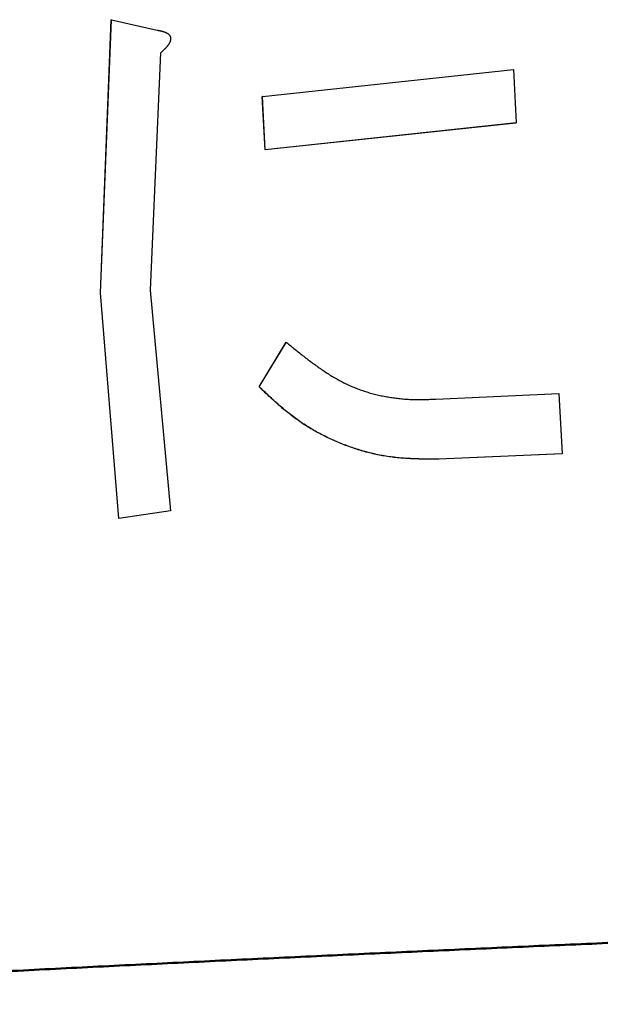
# Model space of a CAD drawing. Units: millimetres. Extents: x 0 to 1066, y -1 to 742.
# Drawn here: x 323 to 328, y 140 to 148 of the extents above; entities that cross this region are included whole.
import ezdxf

# ---------------------------------------------------------------- set-up
doc = ezdxf.new("R2010")
doc.units = ezdxf.units.MM
doc.header["$LTSCALE"] = 0.457889
doc.layers.add('NoLayerName_001', color=7, linetype='Continuous')

msp = doc.modelspace()

# ---------------------------------------------------------------- linework, layer by layer
at = {"layer": 'NoLayerName_001', "color": 7, "linetype": 'Continuous', "lineweight": 25}
for p, q in [((323.5671, 145.6612), (323.6547, 147.8611)), ((323.5674, 145.6617), (323.655, 147.8616)), ((323.655, 147.8616), (324.0244, 147.7771)), ((324.0521, 147.5938), (323.968, 145.6814)), ((324.0521, 147.5938), (324.0516, 147.5933)), ((324.8722, 147.2434), (326.8943, 147.4593)), ((326.8943, 147.4593), (326.9162, 147.0294)), ((324.8722, 147.2434), (324.8715, 147.2429)), ((324.8935, 146.813), (324.8715, 147.2429)), ((324.8943, 146.8136), (324.8722, 147.2434)), ((326.9148, 147.0289), (324.8935, 146.813)), ((326.9162, 147.0294), (324.8943, 146.8136)), ((326.9162, 147.0294), (326.9148, 147.0289)), ((323.7154, 143.8423), (323.5671, 145.6612)), ((323.7158, 143.8428), (323.5674, 145.6617)), ((323.968, 145.6814), (324.1324, 143.9042)), ((324.8459, 144.9025), (325.0642, 145.2616)), ((324.8467, 144.903), (325.065, 145.2622)), ((325.065, 145.2622), (325.0642, 145.2616)), ((326.2694, 144.8049), (327.2622, 144.8491)), ((327.2622, 144.8491), (327.2869, 144.3646)), ((327.2853, 144.3641), (326.293, 144.3199)), ((327.2869, 144.3646), (326.2942, 144.3204)), ((327.2869, 144.3646), (327.2853, 144.3641)), ((324.1319, 143.9037), (323.7154, 143.8423)), ((323.7158, 143.8428), (323.7154, 143.8423)), ((324.1324, 143.9042), (323.7158, 143.8428))]:
    msp.add_line(p, q, dxfattribs=at)
at = {"layer": 'NoLayerName_001', "color": 204, "linetype": 'Continuous', "lineweight": 25}
for p, q in [((323.5674, 145.6617), (323.5671, 145.6612)), ((326.2942, 144.3204), (326.293, 144.3199))]:
    msp.add_line(p, q, dxfattribs=at)
at = {"layer": 'NoLayerName_001', "color": 7, "linetype": 'Continuous', "lineweight": 25}
for points in [[(324.8943, 146.8136), (324.8939, 146.8133), (324.8935, 146.813)], [(324.8467, 144.903), (324.8463, 144.9027), (324.8459, 144.9025)]]:
    msp.add_lwpolyline(points, dxfattribs=at)
for points, knots in [([(323.655, 147.8616), (323.655, 147.8616), (323.655, 147.8616), (323.655, 147.8616), (323.655, 147.8615), (323.655, 147.8615), (323.6549, 147.8615), (323.6549, 147.8614), (323.6549, 147.8614), (323.6549, 147.8614), (323.6549, 147.8614), (323.6548, 147.8613), (323.6548, 147.8613), (323.6548, 147.8613), (323.6548, 147.8613), (323.6548, 147.8612), (323.6547, 147.8612), (323.6547, 147.8612), (323.6547, 147.8612), (323.6547, 147.8611), (323.6547, 147.8611), (323.6547, 147.8611), (323.6547, 147.8611)], [0, 0, 0, 0, 0.0000324296, 0.0000648547, 0.0000972709, 0.0001296737, 0.0001620587, 0.0001944215, 0.0002267576, 0.0002590626, 0.000291332, 0.0003235615, 0.0003557481, 0.0003878947, 0.000420006, 0.0004520862, 0.0004841399, 0.0005161714, 0.0005481853, 0.0005801859, 0.0006121777, 0.000644165, 0.000644165, 0.000644165, 0.000644165]), ([(324.0244, 147.7771), (324.0261, 147.7768), (324.0295, 147.7762), (324.0346, 147.7753), (324.0397, 147.7743), (324.0448, 147.7733), (324.0499, 147.7723), (324.0549, 147.7711), (324.0599, 147.77), (324.0649, 147.7687), (324.0699, 147.7673), (324.0748, 147.7658), (324.0797, 147.7642), (324.0845, 147.7625), (324.0893, 147.7606), (324.094, 147.7586), (324.0987, 147.7564), (324.1033, 147.7539), (324.1077, 147.7513), (324.1119, 147.7483), (324.116, 147.7451), (324.1197, 147.7415), (324.1231, 147.7376), (324.1261, 147.7334), (324.1286, 147.7288), (324.1306, 147.724), (324.1319, 147.719), (324.1327, 147.7139), (324.133, 147.7087), (324.1327, 147.7036), (324.132, 147.6985), (324.1309, 147.6934), (324.1294, 147.6885), (324.1277, 147.6836), (324.1256, 147.6789), (324.1234, 147.6743), (324.1209, 147.6698), (324.1183, 147.6653), (324.1155, 147.661), (324.1126, 147.6568), (324.1105, 147.654), (324.1095, 147.6527)], [0, 0, 0, 0, 0.005196, 0.01039, 0.0155801, 0.0207646, 0.0259422, 0.0311119, 0.0362729, 0.0414255, 0.0465702, 0.0517087, 0.0568432, 0.0619772, 0.0671151, 0.0722623, 0.0774198, 0.0825802, 0.0877411, 0.0929074, 0.0980811, 0.1032512, 0.1084176, 0.1135927, 0.1187718, 0.123944, 0.1291087, 0.1342772, 0.1394504, 0.1446148, 0.1497676, 0.1549175, 0.1600645, 0.1652107, 0.1703582, 0.1755033, 0.1806455, 0.1857892, 0.1909375, 0.1960911, 0.2012494, 0.2012494, 0.2012494, 0.2012494]), ([(324.1095, 147.6527), (324.1084, 147.6513), (324.1063, 147.6486), (324.103, 147.6446), (324.0997, 147.6407), (324.0963, 147.6368), (324.0928, 147.633), (324.0893, 147.6293), (324.0857, 147.6256), (324.0821, 147.6219), (324.0784, 147.6183), (324.0747, 147.6148), (324.071, 147.6112), (324.0672, 147.6077), (324.0635, 147.6042), (324.0597, 147.6008), (324.0559, 147.5973), (324.0533, 147.595), (324.0521, 147.5938)], [0, 0, 0, 0, 0.00516039, 0.01031919, 0.01547204, 0.02061878, 0.02576135, 0.03090135, 0.03604006, 0.04117847, 0.04631728, 0.05145698, 0.05659781, 0.06173988, 0.0668831, 0.07202731, 0.07717221, 0.08231747, 0.08231747, 0.08231747, 0.08231747]), ([(325.065, 145.2622), (325.0766, 145.2527), (325.1, 145.2337), (325.135, 145.2054), (325.1701, 145.1773), (325.2054, 145.1494), (325.2409, 145.1221), (325.2766, 145.0952), (325.3127, 145.069), (325.3491, 145.0436), (325.3859, 145.019), (325.4233, 144.9953), (325.4611, 144.9727), (325.4995, 144.9513), (325.5385, 144.9312), (325.5783, 144.9125), (325.6187, 144.8952), (325.6599, 144.8796), (325.7018, 144.8655), (325.7442, 144.853), (325.7871, 144.8418), (325.8304, 144.8321), (325.8739, 144.8237), (325.9177, 144.8166), (325.9616, 144.8107), (326.0055, 144.8061), (326.0494, 144.8028), (326.0934, 144.8009), (326.1374, 144.8005), (326.1814, 144.8013), (326.2254, 144.8029), (326.2548, 144.8042), (326.2694, 144.8049)], [0, 0, 0, 0, 0.045084, 0.09014, 0.135143, 0.180069, 0.224895, 0.269604, 0.314182, 0.358621, 0.40292, 0.447085, 0.491132, 0.535086, 0.578982, 0.622867, 0.666802, 0.710844, 0.754999, 0.799253, 0.843582, 0.887956, 0.932336, 0.976677, 1.02093, 1.065079, 1.109143, 1.153152, 1.197139, 1.241141, 1.285171, 1.329221, 1.329221, 1.329221, 1.329221]), ([(326.293, 144.3199), (326.2751, 144.32), (326.2394, 144.3201), (326.1858, 144.3206), (326.1323, 144.3217), (326.0788, 144.3235), (326.0254, 144.3264), (325.9722, 144.3305), (325.9191, 144.3362), (325.8662, 144.3438), (325.8136, 144.3533), (325.7612, 144.3646), (325.7091, 144.3778), (325.6574, 144.3926), (325.6062, 144.409), (325.5554, 144.427), (325.5051, 144.4465), (325.4554, 144.4674), (325.4063, 144.4897), (325.3579, 144.5135), (325.3103, 144.5388), (325.2636, 144.5655), (325.2179, 144.5937), (325.1731, 144.6234), (325.1295, 144.6547), (325.087, 144.6875), (325.0454, 144.7214), (325.0046, 144.7564), (324.9644, 144.7922), (324.9246, 144.8286), (324.8852, 144.8654), (324.8591, 144.8901), (324.8459, 144.9025)], [0, 0, 0, 0, 0.053622, 0.10722, 0.160771, 0.214264, 0.267696, 0.32108, 0.374449, 0.427858, 0.481349, 0.53493, 0.588603, 0.642362, 0.696195, 0.750087, 0.804016, 0.857956, 0.911886, 0.965787, 1.019645, 1.073451, 1.127201, 1.180897, 1.234548, 1.288193, 1.341878, 1.39563, 1.449458, 1.503356, 1.557306, 1.611284, 1.611284, 1.611284, 1.611284]), ([(326.2942, 144.3204), (326.2763, 144.3205), (326.2406, 144.3206), (326.187, 144.3212), (326.1334, 144.3222), (326.08, 144.324), (326.0266, 144.3269), (325.9733, 144.331), (325.9202, 144.3368), (325.8673, 144.3443), (325.8146, 144.3538), (325.7622, 144.3652), (325.7102, 144.3783), (325.6585, 144.3931), (325.6072, 144.4095), (325.5564, 144.4275), (325.5061, 144.447), (325.4563, 144.4679), (325.4072, 144.4902), (325.3588, 144.514), (325.3113, 144.5393), (325.2645, 144.566), (325.2188, 144.5942), (325.174, 144.6239), (325.1304, 144.6552), (325.0878, 144.688), (325.0462, 144.722), (325.0054, 144.7569), (324.9652, 144.7927), (324.9254, 144.8292), (324.886, 144.866), (324.8598, 144.8907), (324.8467, 144.903)], [0, 0, 0, 0, 0.053636, 0.107247, 0.160813, 0.21432, 0.267765, 0.321164, 0.374547, 0.42797, 0.481475, 0.53507, 0.588757, 0.64253, 0.696377, 0.750283, 0.804225, 0.85818, 0.912124, 0.966038, 1.01991, 1.07373, 1.127495, 1.181205, 1.23487, 1.288529, 1.342228, 1.395994, 1.449836, 1.503748, 1.557712, 1.611704, 1.611704, 1.611704, 1.611704]), ([(324.1324, 143.9042), (324.1324, 143.9042), (324.1324, 143.9042), (324.1323, 143.9042), (324.1323, 143.9041), (324.1323, 143.9041), (324.1323, 143.9041), (324.1322, 143.9041), (324.1322, 143.904), (324.1322, 143.904), (324.1322, 143.904), (324.1321, 143.904), (324.1321, 143.9039), (324.1321, 143.9039), (324.1321, 143.9039), (324.132, 143.9039), (324.132, 143.9038), (324.132, 143.9038), (324.1319, 143.9038), (324.1319, 143.9038), (324.1319, 143.9037), (324.1319, 143.9037), (324.1319, 143.9037)], [0, 0, 0, 0, 0.0000372728, 0.0000745416, 0.0001118026, 0.0001490516, 0.0001862849, 0.0002234984, 0.0002606882, 0.0002978503, 0.0003349809, 0.0003720761, 0.0004091332, 0.0004461549, 0.0004831452, 0.0005201079, 0.0005570472, 0.0005939668, 0.0006308708, 0.000667763, 0.0007046474, 0.0007415279, 0.0007415279, 0.0007415279, 0.0007415279])]:
    msp.add_open_spline(points, degree=3, knots=knots, dxfattribs=at)
at = {"layer": 'NoLayerName_001', "color": 7, "linetype": 'Continuous', "lineweight": 50}
msp.add_open_spline([(342.9601, 140.9083), (342.7847, 140.905), (342.4309, 140.8983), (341.8954, 140.8874), (341.3505, 140.8758), (340.7965, 140.8633), (340.2336, 140.85), (339.6622, 140.836), (339.0826, 140.8212), (338.4949, 140.8056), (337.8995, 140.7891), (337.2966, 140.7719), (336.6866, 140.7539), (336.0698, 140.7351), (335.4464, 140.7156), (334.8168, 140.6952), (334.1812, 140.674), (333.54, 140.652), (332.8935, 140.6293), (332.2419, 140.6058), (331.5857, 140.5814), (330.925, 140.5563), (330.2604, 140.5304), (329.5919, 140.5037), (328.9201, 140.4762), (328.2451, 140.4479), (327.5674, 140.4188), (326.8873, 140.3889), (326.2051, 140.3582), (325.521, 140.3268), (324.8356, 140.2945), (324.149, 140.2615), (323.4616, 140.2277), (322.7737, 140.193), (322.0856, 140.1576), (321.3978, 140.1215), (320.7104, 140.0845), (320.024, 140.0467), (319.3387, 140.0081), (318.6551, 139.9689), (318.1999, 139.9418), (317.9727, 139.9284)], degree=3, knots=[0, 0, 0, 0, 0.526076, 1.061794, 1.606893, 2.161111, 2.724186, 3.29585, 3.875821, 4.463814, 5.059545, 5.662729, 6.273081, 6.890307, 7.514103, 8.144166, 8.780191, 9.421874, 10.068911, 10.720988, 11.377788, 12.038994, 12.704289, 13.373355, 14.045873, 14.721515, 15.399953, 16.080858, 16.763901, 17.448754, 18.135091, 18.822591, 19.510932, 20.199793, 20.888852, 21.577786, 22.266247, 22.953876, 23.640312, 24.325197, 25.008172, 25.008172, 25.008172, 25.008172], dxfattribs=at)

doc.saveas('drawing.dxf')
